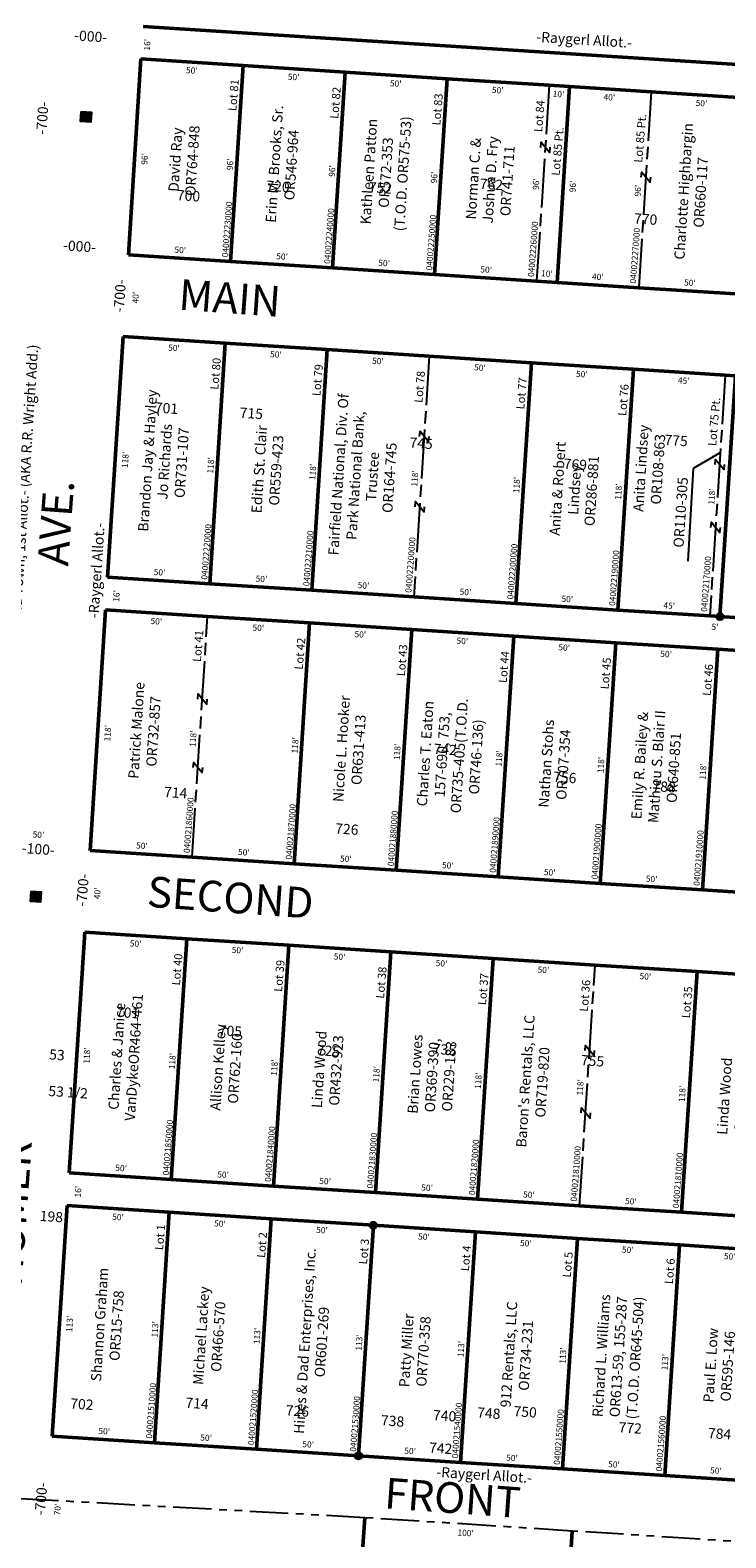
# Model space of a CAD drawing. Units: feet. Extents: x 0 to 2007995, y 0 to 569268.
# Drawn here: x 1997560 to 1997900, y 559976 to 560713 of the extents above; entities that cross this region are included whole.
import ezdxf

# ---------------------------------------------------------------- set-up
doc = ezdxf.new("R2010")
doc.units = ezdxf.units.FT
doc.header["$MEASUREMENT"] = 0
doc.linetypes.add('ACAD_ISO08W100', pattern=[36, 24, -3, 6, -3])
doc.linetypes.add('PHANTOM2', pattern=[1.25, 0.625, -0.125, 0.125, -0.125, 0.125, -0.125])
doc.layers.add('ADDRESS', color=6, linetype='CONTINUOUS', plot=False)
for name, color, linetype, lineweight in [('ADDRESS GRID', 7, 'CONTINUOUS', 15), ('PROPERTY LINE', 1, 'CONTINUOUS', 50), ('SECTION LINE', 3, 'PHANTOM2', 70), ('STREET', 3, 'CONTINUOUS', 50)]:
    doc.layers.add(name, color=color, linetype=linetype, lineweight=lineweight)
for name, color, linetype in [('DIMENSION', 7, 'CONTINUOUS'), ('LOT NUMBER', 80, 'CONTINUOUS'), ('MONUMENT IRON PIN', 7, 'CONTINUOUS'), ('MONUMENT STONE', 7, 'CONTINUOUS'), ('OWNER', 7, 'CONTINUOUS'), ('PARCEL NUMBER', 211, 'CONTINUOUS'), ('ROAD NAME and NUMBER', 4, 'CONTINUOUS'), ('SUBDIVISION TEXT', 54, 'CONTINUOUS'), ('TIE-IN', 7, 'CONTINUOUS'), ('TRACT LINE', 5, 'ACAD_ISO08W100')]:
    doc.layers.add(name, color=color, linetype=linetype)
doc.layers.add('MONUMENT IRON PIN HATCH', color=7, linetype='CONTINUOUS', true_color=0xffffff)
doc.layers.add('MONUMENT STONE HATCH', color=7, linetype='CONTINUOUS', true_color=0xffffff)
doc.styles.add('ADDITION NAME', font='romans.shx')
doc.styles.get("Standard").update_dxf_attribs({"font": 'romans.shx', "height": 5})
doc.styles.add('Street Text', font='romant.shx')
doc.dimstyles.get("Standard").update_dxf_attribs({"dimtxt": 0.18, "dimasz": 0.18, "dimexe": 0.18, "dimexo": 0.0625, "dimgap": 0.09, "dimtad": 0, "dimtih": 1, "dimtoh": 1, "dimdec": 4, "dimzin": 0, "dimdsep": 46, "dimtxsty": 'Standard', "dimcen": 0.09, "dimadec": 0, "dimazin": 0, "dimtfac": 1, "dimtdec": 4, "dimtofl": 0, "dimtmove": 0, "dimatfit": 3, "dimfxl": 1, "dimtolj": 1, "dimtzin": 0, "dimarcsym": 0})

# ---------------------------------------------------------------- blocks, each defined once
blk = doc.blocks.new('A$C76C71EF7')
at = {"layer": 'MONUMENT STONE HATCH', "ltscale": 400}
blk.add_hatch(color=256, dxfattribs=at).paths.add_polyline_path([(-18.6, 21.3), (21.3, 18.6), (18.6, -21.3), (-21.3, -18.6)])
at = {"layer": 'MONUMENT STONE', "ltscale": 400}
blk.add_lwpolyline([(-18.6, 21.3), (21.3, 18.6), (18.6, -21.3), (-21.3, -18.6)], close=True, dxfattribs=at)
blk.add_point((0, 0), dxfattribs=at)

msp = doc.modelspace()

# ---------------------------------------------------------------- hatches: boundary and pattern name
at = {"layer": 'MONUMENT IRON PIN HATCH', "ltscale": 0.5}
for points in [[(1997895.05, 560426.59, 1), (1997898.55, 560426.59, 1)], [(1997725.58, 560128.86, 1), (1997729.08, 560128.86, 1)], [(1997718.32, 560016.09, 1), (1997721.82, 560016.09, 1)]]:
    msp.add_hatch(color=256, dxfattribs=at).paths.add_polyline_path(points)

# ---------------------------------------------------------------- linework, layer by layer
at = {"layer": 'MONUMENT IRON PIN', "ltscale": 2}
for centre in [(1997896.8, 560426.59), (1997727.33, 560128.86), (1997720.07, 560016.09)]:
    msp.add_circle(centre, 1.75, dxfattribs=at)
at = {"layer": 'PROPERTY LINE', "ltscale": 0.5}
for p, q in [((1997663.63, 560696.12), (1997657.47, 560600.32)), ((1997713.53, 560692.91), (1997707.36, 560597.11)), ((1997763.43, 560689.7), (1997757.26, 560593.9)), ((1997823.3, 560685.84), (1997817.14, 560590.04)), ((1997654.9, 560560.4), (1997647.32, 560442.65)), ((1997704.79, 560557.19), (1997697.21, 560439.43)), ((1997804.59, 560550.77), (1997797.01, 560433.01)), ((1997854.48, 560547.56), (1997846.9, 560429.8)), ((1997904.38, 560544.34), (1997896.8, 560426.59)), ((1997688.61, 560305.71), (1997696.19, 560423.47)), ((1997738.5, 560302.5), (1997746.08, 560420.26)), ((1997788.4, 560299.29), (1997795.98, 560417.04)), ((1997838.3, 560296.08), (1997845.88, 560413.83)), ((1997888.19, 560292.86), (1997895.77, 560410.62)), ((1997628.56, 560151.25), (1997636.14, 560269.01)), ((1997678.46, 560148.04), (1997686.04, 560265.79)), ((1997728.35, 560144.83), (1997735.93, 560262.58)), ((1997778.25, 560141.61), (1997785.83, 560259.37)), ((1997878.04, 560135.19), (1997885.62, 560252.95)), ((1997627.53, 560135.28), (1997620.28, 560022.52)), ((1997677.43, 560132.07), (1997670.17, 560019.3)), ((1997727.33, 560128.86), (1997720.07, 560016.09)), ((1997777.22, 560125.65), (1997769.97, 560012.88)), ((1997827.12, 560122.44), (1997819.86, 560009.67)), ((1997877.02, 560119.22), (1997869.76, 560006.46)), ((1997720.41, 559945.93), (1997723.13, 559985.83)), ((1997824.6, 559979.3), (1997822.78, 559949.33))]:
    msp.add_line(p, q, dxfattribs=at)
at = {"layer": 'SECTION LINE', "lineweight": -3, "ltscale": 30}
for p, q in [((1997723.13, 559985.83), (1997310.5, 560008.46)), ((1997824.6, 559979.3), (1997723.13, 559985.83)), ((1997924.53, 559972.87), (1997824.6, 559979.3))]:
    msp.add_line(p, q, dxfattribs=at)
at = {"layer": 'STREET', "ltscale": 0.5}
for p, q in [((1998492.95, 560658.78), (1997614.76, 560715.3)), ((1997613.74, 560699.33), (1997607.57, 560603.53)), ((1997663.63, 560696.12), (1997613.74, 560699.33)), ((1997713.53, 560692.91), (1997663.63, 560696.12)), ((1997763.43, 560689.7), (1997713.53, 560692.91)), ((1997813.32, 560686.49), (1997763.43, 560689.7)), ((1997823.3, 560685.84), (1997813.32, 560686.49)), ((1997863.22, 560683.28), (1997823.3, 560685.84)), ((1997913.12, 560680.06), (1997863.22, 560683.28)), ((1997607.57, 560603.53), (1997657.47, 560600.32)), ((1997657.47, 560600.32), (1997707.36, 560597.11)), ((1997707.36, 560597.11), (1997757.26, 560593.9)), ((1997757.26, 560593.9), (1997807.16, 560590.69)), ((1997807.16, 560590.69), (1997817.14, 560590.04)), ((1997817.14, 560590.04), (1997857.05, 560587.47)), ((1997857.05, 560587.47), (1997906.95, 560584.26)), ((1997605, 560563.61), (1997597.42, 560445.86)), ((1997654.9, 560560.4), (1997605, 560563.61)), ((1997704.79, 560557.19), (1997654.9, 560560.4)), ((1997754.69, 560553.98), (1997704.79, 560557.19)), ((1997804.59, 560550.77), (1997754.69, 560553.98)), ((1997854.48, 560547.56), (1997804.59, 560550.77)), ((1997899.39, 560544.67), (1997854.48, 560547.56)), ((1997904.38, 560544.34), (1997899.39, 560544.67)), ((1997597.42, 560445.86), (1997647.32, 560442.65)), ((1997647.32, 560442.65), (1997697.21, 560439.43)), ((1997697.21, 560439.43), (1997747.11, 560436.22)), ((1997588.81, 560312.13), (1997596.39, 560429.89)), ((1997596.39, 560429.89), (1997646.29, 560426.68)), ((1997747.11, 560436.22), (1997797.01, 560433.01)), ((1997797.01, 560433.01), (1997846.9, 560429.8)), ((1997846.9, 560429.8), (1997891.81, 560426.91)), ((1997646.29, 560426.68), (1997696.19, 560423.47)), ((1997696.19, 560423.47), (1997746.08, 560420.26)), ((1997891.81, 560426.91), (1997896.8, 560426.59)), ((1997896.8, 560426.59), (1997946.7, 560423.38)), ((1997746.08, 560420.26), (1997795.98, 560417.04)), ((1997795.98, 560417.04), (1997845.88, 560413.83)), ((1997845.88, 560413.83), (1997895.77, 560410.62)), ((1997895.77, 560410.62), (1997945.67, 560407.41)), ((1997638.71, 560308.92), (1997588.81, 560312.13)), ((1997688.61, 560305.71), (1997638.71, 560308.92)), ((1997738.5, 560302.5), (1997688.61, 560305.71)), ((1997788.4, 560299.29), (1997738.5, 560302.5)), ((1997838.3, 560296.08), (1997788.4, 560299.29)), ((1997888.19, 560292.86), (1997838.3, 560296.08)), ((1997938.09, 560289.65), (1997888.19, 560292.86)), ((1997578.66, 560154.46), (1997586.24, 560272.22)), ((1997586.24, 560272.22), (1997636.14, 560269.01)), ((1997636.14, 560269.01), (1997686.04, 560265.79)), ((1997686.04, 560265.79), (1997735.93, 560262.58)), ((1997735.93, 560262.58), (1997785.83, 560259.37)), ((1997785.83, 560259.37), (1997835.73, 560256.16)), ((1997835.73, 560256.16), (1997885.62, 560252.95)), ((1997885.62, 560252.95), (1997935.52, 560249.74)), ((1997628.56, 560151.25), (1997578.66, 560154.46)), ((1997678.46, 560148.04), (1997628.56, 560151.25)), ((1997728.35, 560144.83), (1997678.46, 560148.04)), ((1997778.25, 560141.61), (1997728.35, 560144.83)), ((1997828.15, 560138.4), (1997778.25, 560141.61)), ((1997577.64, 560138.49), (1997570.38, 560025.73)), ((1997627.53, 560135.28), (1997577.64, 560138.49)), ((1997677.43, 560132.07), (1997627.53, 560135.28)), ((1997878.04, 560135.19), (1997828.15, 560138.4)), ((1997927.94, 560131.98), (1997878.04, 560135.19)), ((1997727.33, 560128.86), (1997677.43, 560132.07)), ((1997777.22, 560125.65), (1997727.33, 560128.86)), ((1997827.12, 560122.44), (1997777.22, 560125.65)), ((1997877.02, 560119.22), (1997827.12, 560122.44)), ((1997926.91, 560116.01), (1997877.02, 560119.22)), ((1997570.38, 560025.73), (1997620.28, 560022.52)), ((1997620.28, 560022.52), (1997670.17, 560019.3)), ((1997670.17, 560019.3), (1997720.07, 560016.09)), ((1997720.07, 560016.09), (1997769.97, 560012.88)), ((1997769.97, 560012.88), (1997819.86, 560009.67)), ((1997819.86, 560009.67), (1997869.76, 560006.46)), ((1997869.76, 560006.46), (1997919.66, 560003.25))]:
    msp.add_line(p, q, dxfattribs=at)
at = {"layer": 'TIE-IN', "ltscale": 3}
for points in [[(1997809.15, 560656.11), (1997809.36, 560658.6), (1997813.55, 560653.63), (1997813.76, 560656.12)], [(1997858.31, 560641.48), (1997858.53, 560643.97), (1997862.71, 560639), (1997862.92, 560641.49)], [(1997749.94, 560514.72), (1997750.16, 560517.21), (1997754.34, 560512.24), (1997754.56, 560514.73)], [(1997894.36, 560501.01), (1997894.58, 560503.5), (1997898.76, 560498.52), (1997898.97, 560501.01)], [(1997747.73, 560480.32), (1997747.95, 560482.81), (1997752.13, 560477.84), (1997752.34, 560480.33)], [(1997892.38, 560470.22), (1997892.6, 560472.72), (1997896.78, 560467.74), (1997896.99, 560470.23)], [(1997641.47, 560386.27), (1997641.68, 560388.76), (1997645.87, 560383.78), (1997646.08, 560386.27)], [(1997639.31, 560352.8), (1997639.53, 560355.29), (1997643.71, 560350.32), (1997643.93, 560352.81)], [(1997830.82, 560214.38), (1997831.03, 560216.87), (1997835.22, 560211.89), (1997835.43, 560214.38)], [(1997828.85, 560183.79), (1997829.07, 560186.28), (1997833.25, 560181.3), (1997833.46, 560183.8)]]:
    msp.add_lwpolyline(points, dxfattribs=at)
at = {"layer": 'TRACT LINE'}
for p, q in [((1997813.32, 560686.49), (1997807.16, 560590.69)), ((1997863.22, 560683.28), (1997857.05, 560587.47)), ((1997754.69, 560553.98), (1997747.11, 560436.22)), ((1997899.39, 560544.67), (1997891.81, 560426.91)), ((1997638.71, 560308.92), (1997646.29, 560426.68)), ((1997828.15, 560138.4), (1997835.73, 560256.16))]:
    msp.add_line(p, q, dxfattribs=at)

# ---------------------------------------------------------------- block references
at = {"layer": 'MONUMENT STONE', "ltscale": 10}
for p, xscale, yscale, zscale in [((1997586.86, 560671.05), 0.1250000000014263, 0.1250000000014263, 0.1250000000014263), ((1997562.31, 560289.55), 0.1250000000017511, 0.1250000000017511, 0.1250000000017511)]:
    msp.add_blockref('A$C76C71EF7', p, dxfattribs=dict(at, xscale=xscale, yscale=yscale, zscale=zscale))

# ---------------------------------------------------------------- texts
at = {"layer": 'ADDRESS'}
for s, p in [('720', (1997674.89, 560634.9)), ('752', (1997724.99, 560634.16)), ('762', (1997779.21, 560635.91)), ('700', (1997631.16, 560630.35)), ('770', (1997854.63, 560618.92)), ('701', (1997620.39, 560526.45)), ('715', (1997661.86, 560523.91)), ('745', (1997744.88, 560509.26)), ('775', (1997869.52, 560510.62)), ('769', (1997820.25, 560498.94)), ('742', (1997756.63, 560359.48)), ('756', (1997815.11, 560345.81)), ('714', (1997624.89, 560338.38)), ('788', (1997863.67, 560341.3)), ('726', (1997708.55, 560320.54)), ('701', (1997601.37, 560230.77)), ('705', (1997651.63, 560221.81)), ('725', (1997699.63, 560212.09)), ('735', (1997756.26, 560212.76)), ('53', (1997568.73, 560210.01)), ('755', (1997828.66, 560207.21)), ('53 1/2', (1997568.3, 560192.14)), ('198', (1997564.11, 560131.02)), ('702', (1997579.01, 560039.25)), ('714', (1997635.33, 560039.64)), ('726', (1997684.38, 560035.93)), ('740', (1997756.34, 560033.58)), ('748', (1997777.94, 560034.85)), ('750', (1997795.73, 560035.49)), ('738', (1997730.92, 560031.04)), ('772', (1997847.08, 560027.62)), ('784', (1997890.79, 560024.8)), ('742', (1997754.43, 560017.7))]:
    msp.add_text(s, height=5, rotation=356, dxfattribs=at).set_placement(p)
at = {"layer": 'ADDRESS GRID', "char_height": 5, "width": 34.8377, "attachment_point": 5}
for s, insert, rotation in [('-000-', (1997589.1, 560709.75), 356), ('-700-', (1997566.15, 560670.4), 86), ('-000-', (1997583.67, 560607.05), 356), ('-700-', (1997604.02, 560583.42), 86), ('-100-', (1997563.5, 560312.23), 356), ('-700-', (1997585.82, 560292.78), 85.23583), ('-700-', (1997565.5, 559994.98), 85.23583)]:
    msp.add_mtext(s, dxfattribs=dict(at, insert=insert, rotation=rotation))
at = {"layer": 'DIMENSION'}
for s, rotation, p in [("16'", 86.31718, (1997618.09, 560703.35)), ("50'", 356.31718, (1997635.67, 560692.41)), ("50'", 356.31718, (1997685.44, 560689.21)), ("50'", 356.31718, (1997735.33, 560686)), ("50'", 356.31718, (1997785.21, 560682.79)), ("10'", 356.31718, (1997814.92, 560680.87)), ("40'", 356.31718, (1997839.8, 560679.27)), ("50'", 356.31718, (1997884.82, 560676.37)), ("96'", 86.31718, (1997616.81, 560647.53)), ("96'", 86.31718, (1997658.6, 560644.84)), ("96'", 86.31718, (1997708.49, 560641.63)), ("96'", 86.31718, (1997758.37, 560638.42)), ("96'", 86.31718, (1997808.19, 560635.21)), ("96'", 86.31718, (1997826.15, 560634.05)), ("96'", 86.31718, (1997857.98, 560632.01)), ("50'", 356.31718, (1997630.02, 560604.59)), ("50'", 356.31718, (1997679.79, 560601.39)), ("50'", 356.31718, (1997729.68, 560598.18)), ("50'", 356.31718, (1997779.56, 560594.97)), ("10'", 356.31718, (1997809.27, 560593.05)), ("40'", 356.31718, (1997834.15, 560591.45)), ("50'", 356.31718, (1997879.17, 560588.56)), ("40'", 86.31718, (1997612.45, 560579.67)), ("50'", 356.31718, (1997626.94, 560556.69)), ("50'", 356.31718, (1997676.77, 560553.48)), ("50'", 356.31718, (1997726.65, 560550.27)), ("50'", 356.31718, (1997776.5, 560547.06)), ("50'", 356.31718, (1997826.31, 560543.86)), ("45'", 356.31718, (1997876.15, 560540.65)), ("118'", 86.31718, (1997607.27, 560499.19)), ("118'", 86.31718, (1997649.05, 560496.5)), ("118'", 86.31718, (1997698.94, 560493.29)), ("118'", 86.31718, (1997748.82, 560490.08)), ("118'", 86.31718, (1997798.64, 560486.88)), ("118'", 86.31718, (1997848.43, 560483.67)), ("118'", 86.31718, (1997894.02, 560481.26)), ("50'", 356.31718, (1997619.87, 560446.92)), ("50'", 356.31718, (1997669.7, 560443.71)), ("16'", 86.31718, (1997603.05, 560433.76)), ("50'", 356.31718, (1997719.58, 560440.5)), ("50'", 356.31718, (1997769.43, 560437.29)), ("50'", 356.31718, (1997819.23, 560433.87)), ("45'", 356.31718, (1997869.07, 560430.66)), ("50'", 356.31718, (1997618.33, 560422.97)), ("50'", 356.31718, (1997668.16, 560419.76)), ("5'", 356.31718, (1997892.54, 560420.15)), ("50'", 356.31718, (1997718.04, 560416.55)), ("50'", 356.31718, (1997767.89, 560413.34)), ("50'", 356.31718, (1997817.7, 560410.14)), ("50'", 356.31718, (1997867.54, 560406.93)), ("118'", 86.31718, (1997598.66, 560365.47)), ("118'", 86.31718, (1997640.44, 560362.78)), ("118'", 86.31718, (1997690.33, 560359.57)), ("118'", 86.31718, (1997740.21, 560356.36)), ("118'", 86.31718, (1997790.03, 560353.15)), ("118'", 86.31718, (1997839.83, 560349.95)), ("118'", 86.31718, (1997889.72, 560346.74)), ("50'", 356.3172, (1997560.67, 560318.58)), ("50'", 356.31718, (1997611.26, 560313.19)), ("50'", 356.31718, (1997661.09, 560309.99)), ("50'", 356.31718, (1997710.98, 560306.78)), ("50'", 356.31718, (1997760.82, 560303.57)), ("50'", 356.31718, (1997810.62, 560300.14)), ("50'", 356.31718, (1997860.46, 560296.94)), ("40'", 86.31718, (1997593.69, 560288.27)), ("50'", 356.31718, (1997608.18, 560265.29)), ("50'", 356.31718, (1997658.01, 560262.09)), ("50'", 356.31718, (1997707.89, 560258.88)), ("50'", 356.31718, (1997757.74, 560255.67)), ("50'", 356.31718, (1997807.55, 560252.46)), ("50'", 356.31718, (1997857.39, 560249.25)), ("118'", 86.31718, (1997588.51, 560207.8)), ("118'", 86.31718, (1997630.3, 560205.11)), ("118'", 86.31718, (1997680.18, 560201.9)), ("118'", 86.31718, (1997730.06, 560198.68)), ("118'", 86.31718, (1997779.88, 560195.48)), ("118'", 86.31718, (1997829.68, 560192.27)), ("118'", 86.31718, (1997879.57, 560189.06)), ("50'", 356.31718, (1997601.11, 560155.52)), ("50'", 356.31718, (1997650.94, 560152.31)), ("50'", 356.31718, (1997700.83, 560149.1)), ("50'", 356.31718, (1997750.68, 560145.89)), ("16'", 86.31718, (1997584.3, 560142.36)), ("50'", 356.31718, (1997800.47, 560142.47)), ("50'", 356.31718, (1997850.31, 560139.27)), ("50'", 356.31718, (1997599.57, 560131.57)), ("50'", 356.31718, (1997649.4, 560128.36)), ("50'", 356.31718, (1997699.29, 560125.15)), ("50'", 356.31718, (1997749.13, 560121.94)), ("50'", 356.31718, (1997798.94, 560118.74)), ("50'", 356.31718, (1997848.79, 560115.53)), ("50'", 356.31718, (1997898.64, 560112.32)), ("113'", 86.31718, (1997580.06, 560076.57)), ("113'", 86.31718, (1997621.85, 560073.88)), ("113'", 86.31718, (1997671.74, 560070.67)), ("113'", 86.31718, (1997721.62, 560067.46)), ("113'", 86.31718, (1997771.44, 560064.25)), ("113'", 86.31718, (1997821.23, 560061.04)), ("113'", 86.31718, (1997871.13, 560057.83)), ("50'", 356.31718, (1997592.83, 560026.79)), ("50'", 356.31718, (1997642.66, 560023.58)), ("50'", 356.31718, (1997692.54, 560020.37)), ("50'", 356.31718, (1997742.39, 560017.16)), ("50'", 356.31718, (1997792.18, 560013.74)), ("50'", 356.31718, (1997842.03, 560010.53)), ("50'", 356.31718, (1997891.89, 560007.54)), ("70'", 86.31718, (1997574.29, 559986.9)), ("100'", 356.74951, (1997768.41, 559977.11))]:
    msp.add_text(s, height=3, rotation=rotation, dxfattribs=at).set_placement(p)
at = {"layer": 'LOT NUMBER'}
for s, p in [('Lot 81', (1997660.3, 560673.71)), ('Lot 82', (1997710.14, 560669.93)), ('Lot 83', (1997760.02, 560666.72)), ('Lot 84', (1997809.83, 560663.42)), ('Lot 85 Pt.', (1997818.36, 560642.11)), ('Lot 85 Pt.', (1997858.75, 560648.48)), ('Lot 80', (1997651.52, 560537.43)), ('Lot 79', (1997701.41, 560534.31)), ('Lot 78', (1997751.28, 560531)), ('Lot 77', (1997801.1, 560527.8)), ('Lot 76', (1997850.9, 560524.59)), ('Lot 75 Pt.', (1997894.92, 560509.87)), ('Lot 41', (1997642.96, 560404.27)), ('Lot 42', (1997692.8, 560400.49)), ('Lot 43', (1997742.68, 560397.28)), ('Lot 44', (1997792.49, 560393.98)), ('Lot 45', (1997842.29, 560390.87)), ('Lot 46', (1997892.19, 560387.66)), ('Lot 40', (1997632.76, 560246.03)), ('Lot 39', (1997682.66, 560242.91)), ('Lot 38', (1997732.53, 560239.61)), ('Lot 37', (1997782.35, 560236.4)), ('Lot 36', (1997832.14, 560233.19)), ('Lot 35', (1997882.04, 560229.98)), ('Lot 1', (1997624.48, 560116.56)), ('Lot 2', (1997674.32, 560112.78)), ('Lot 3', (1997724.2, 560109.57)), ('Lot 4', (1997774.01, 560106.27)), ('Lot 5', (1997823.81, 560103.16)), ('Lot 6', (1997873.71, 560099.94))]:
    msp.add_text(s, height=4, rotation=85.10586, dxfattribs=at).set_placement(p)
at = {"layer": 'OWNER', "char_height": 5, "attachment_point": 5, "rotation": 86.3182}
for s, insert, width in [('Erin M. Brooks, Sr.\\POR546-964', (1997683.78, 560647.68), 76.2065), ('David Ray\\POR764-848', (1997635.37, 560649.79), 76.2065), ('Kathleen Patton\\POR572-353\\P(T.O.D. OR575-53)', (1997734.08, 560643.71), 76.2065), ('Charlotte Highbargin\\POR660-117', (1997883.85, 560634.3), 76.2065), ('Norman C. & Joshua D. Fry\\POR741-711', (1997785.18, 560640.2), 61.0557), ('Brandon Jay & Hayley Jo Richards\\POR731-107', (1997625.96, 560502.3), 76.2065), ('Fairfield National, Div. Of\\PPark National Bank,\\PTrustee\\POR164-745', (1997723.4, 560495.26), 106.2714), ('Edith St. Clair\\POR559-423', (1997676.31, 560498.34), 76.2065), ('Anita Lindsey\\POR108-863', (1997862.96, 560498.86), 76.2065), ('Anita & Robert\\PLindsey\\POR286-881', (1997826.39, 560488.57), 76.2065), ('OR110-305', (1997878.22, 560477.52), 47.4941), ('Patrick Malone\\POR732-857', (1997616.3, 560370.64), 79.5398), ('Nicole L. Hooker\\POR631-413', (1997716.57, 560361.66), 76.2065), ('Charles T. Eaton\\P157-690, 753, OR735-405\\P(T.O.D. OR746-136)', (1997765.82, 560358.74), 76.2065), ('Emily R. Bailey & Mathieu S. Blair II\\POR640-851', (1997866.52, 560353.16), 76.2065), ('Nathan Stohs\\POR707-354', (1997816.69, 560354.39), 76.2065), ('Charles & Janice VanDyke\\POR464-461', (1997606.72, 560211.2), 76.2065), ("Baron's Rentals, LLC\\POR719-820", (1997806.45, 560199.01), 96.7272), ('Allison Kelley\\POR762-160', (1997656.2, 560205.8), 76.2065), ('Linda Wood\\POR432-923', (1997705.68, 560204.8), 114.0736), ('Brian Lowes\\POR369-390,\\POR229-183', (1997756.68, 560202.23), 76.2065), ('Linda Wood\\POR287-203', (1997903.83, 560191.71), 76.2065), ('\\A1;Hines & Dad Enterprises, Inc.\\POR601-269', (1997697.99, 560072.01), 94.5024), ('Shannon Graham\\POR515-758', (1997598.3, 560079.98), 98.3104), ('Michael Lackey\\POR466-570', (1997647.96, 560074.58), 76.2065), ('912 Rentals, LLC\\POR734-231', (1997798.38, 560065.36), 76.2065), ('Richard L. Williams\\POR613-59, 155-287\\P(T.O.D. OR645-504)', (1997847.76, 560064.49), 113), ('Patty Miller\\POR770-358', (1997748.3, 560067.36), 76.2065), ('Paul E. Low\\POR595-146', (1997897.06, 560060.1), 76.2065)]:
    msp.add_mtext(s, dxfattribs=dict(at, insert=insert, width=width))
at = {"layer": 'PARCEL NUMBER'}
for s, p in [('040022230000', (1997656.3, 560602.24)), ('040022240000', (1997706.19, 560599.03)), ('040022250000', (1997756.06, 560595.82)), ('040022260000', (1997805.88, 560592.61)), ('040022270000', (1997855.68, 560589.4)), ('040022220000', (1997646.15, 560444.56)), ('040022210000', (1997696.04, 560441.35)), ('040022200000', (1997745.91, 560438.14)), ('040022200000', (1997795.73, 560434.94)), ('040022190000', (1997845.53, 560431.73)), ('040022170000', (1997890.43, 560428.84)), ('040021860000', (1997637.54, 560310.84)), ('040021870000', (1997687.43, 560307.63)), ('040021880000', (1997737.31, 560304.42)), ('040021890000', (1997787.13, 560301.21)), ('040021900000', (1997836.92, 560298.01)), ('040021910000', (1997886.82, 560294.8)), ('040021850000', (1997627.39, 560153.17)), ('040021840000', (1997677.28, 560149.96)), ('040021830000', (1997727.16, 560146.75)), ('040021820000', (1997776.98, 560143.54)), ('040021810000', (1997826.77, 560140.33)), ('040021810000', (1997876.67, 560137.12)), ('040021510000', (1997619.11, 560024.43)), ('040021520000', (1997668.99, 560021.22)), ('040021530000', (1997718.87, 560018.01)), ('040021540000', (1997768.69, 560014.81)), ('040021550000', (1997818.49, 560011.6)), ('040021560000', (1997868.38, 560008.39))]:
    msp.add_text(s, height=3, rotation=85.66643, dxfattribs=at).set_placement(p)
at = {"layer": 'ROAD NAME and NUMBER', "ltscale": 5, "char_height": 15, "attachment_point": 5, "style": 'Street Text'}
for s, insert, width, rotation in [('MAIN', (1997657.03, 560580.5), 56.9353, 355.87002), ('AVE.', (1997574.07, 560472.31), 52.7465, 85.87004), ('SECOND', (1997657.31, 560287.29), 96.1946, 355.87002), ('HOMER ', (1997552.33, 560134.51), 101.9154, 85.87004), ('FRONT', (1997765.95, 559993.62), 79.3476, 355.87002)]:
    msp.add_mtext(s, dxfattribs=dict(at, insert=insert, width=width, rotation=rotation))
at = {"layer": 'SUBDIVISION TEXT', "char_height": 5, "attachment_point": 5, "style": 'ADDITION NAME'}
for s, insert, width, rotation in [('-Raygerl Allot.-', (1997830.36, 560708.11), 114.4128, 356.33833), ('-Old Town, 1st Allot.- (AKA R.R. Wright Add.)', (1997557.3, 560490.82), 191.5659, 86.33833), ('-Raygerl Allot.-', (1997592.65, 560449.17), 74.6026, 86.33833), ('-Raygerl Allot.-', (1997781.49, 560006.11), 114.4128, 356.33833)]:
    msp.add_mtext(s, dxfattribs=dict(at, insert=insert, width=width, rotation=rotation))

# ---------------------------------------------------------------- leaders
at = {"layer": 'OWNER'}
msp.add_leader([(1997896.61, 560506.6), (1997883.66, 560499.1), (1997881.14, 560453.65)], dimstyle='Standard', override={"dimasz": 4, "dimgap": 2, "dimtad": 0, "dimdec": 2, "dimzin": 12, "dimtdec": 2}, dxfattribs=at)

doc.saveas('drawing.dxf')
